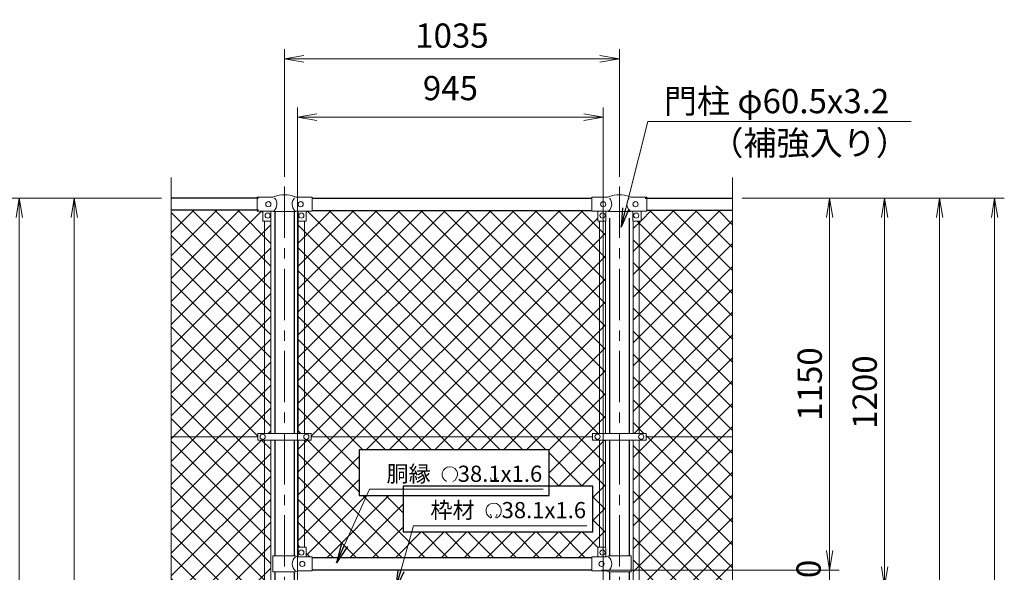
# Model space of a CAD drawing. Units: millimetres. Extents: x 12600 to 25200, y 0 to 8910.
# Drawn here: x 14598 to 17642, y 5192 to 6900 of the extents above; entities that cross this region are included whole.
import ezdxf
from ezdxf.enums import TextEntityAlignment as Align

# ---------------------------------------------------------------- set-up
doc = ezdxf.new("R2010")
doc.units = ezdxf.units.MM
doc.header["$LTSCALE"] = 5
doc.header["$MEASUREMENT"] = 0
doc.linetypes.add('CENTER', pattern=[50.8, 31.75, -6.35, 6.35, -6.35])
doc.layers.get('Defpoints').update_dxf_attribs({"color": 8})
for name, color, linetype, lineweight in [('D-BMK', 2, 'CENTER', 13), ('D-STR-DIM', 7, 'Continuous', 13), ('D-STR-TXT', 7, 'Continuous', 13), ('D-STR2', 7, 'Continuous', 13), ('D-STR3', 3, 'Continuous', 13)]:
    doc.layers.add(name, color=color, linetype=linetype, lineweight=lineweight)
doc.layers.add('D-STR1', color=1, linetype='Continuous')
doc.styles.add('ゴシック', font='txt')
doc.dimstyles.new('STYLE', dxfattribs={"dimscale": 30, "dimtxt": 2.5, "dimasz": 2, "dimexe": 1, "dimexo": 1, "dimgap": 0.8, "dimtad": 1, "dimdsep": 46, "dimtxsty": 'ゴシック', "dimblk": 'OPEN', "dimcen": 1e-08, "dimclrd": 256, "dimclre": 256, "dimclrt": 256, "dimadec": 0, "dimazin": 2, "dimtfac": 1, "dimtmove": 2, "dimatfit": 3, "dimldrblk": 'OPEN', "dimfxl": 1, "dimtolj": 1, "dimtzin": 0, "dimlwd": -1, "dimlwe": -1, "dimarcsym": 0})
pattern_1 = [(45, (13188.96, 50), (-35.35534, 35.35534), []), (135, (13188.96, 50), (-35.35534, -35.35534), [])]

# ---------------------------------------------------------------- blocks, each defined once
blk = doc.blocks.new('_Open')
at = {"color": 0, "linetype": 'ByBlock', "lineweight": -2}
for p, q in [((-1, 0.167), (0, 0)), ((-1, -0.167), (0, 0)), ((0, 0), (-1, 0))]:
    blk.add_line(p, q, dxfattribs=at)
blk = doc.blocks.new('*D16')
at = {"layer": 'D-STR-DIM'}
for p, q in [((16831.6, 6348.8), (17471.6, 6348.8)), ((17441.6, 3408.8), (17441.6, 6288.8)), ((16681.6, 3348.8), (17471.6, 3348.8))]:
    blk.add_line(p, q, dxfattribs=at)
at = {"layer": 'Defpoints', "color": 0}
for p in [(16801.6, 6348.8), (17441.6, 6348.8), (16651.6, 3348.8)]:
    blk.add_point(p, dxfattribs=at)
at = {"layer": 'D-STR-DIM', "xscale": 60, "yscale": 60, "zscale": 60}
for p, rotation in [((17441.6, 6348.8), 90), ((17441.6, 3348.8), 270)]:
    blk.add_blockref('_Open', p, dxfattribs=dict(at, rotation=rotation))
at = {"layer": 'D-STR-DIM', "insert": (17380.1, 4848.8), "char_height": 75, "attachment_point": 5, "rotation": 90, "style": 'ゴシック'}
blk.add_mtext('\\A1;3000', dxfattribs=at)
blk = doc.blocks.new('*D17')
at = {"layer": 'D-STR-DIM'}
for p, q in [((16831.6, 6348.8), (17641.6, 6348.8)), ((17611.6, 3058.8), (17611.6, 6288.8)), ((16511.9, 2998.8), (17641.6, 2998.8))]:
    blk.add_line(p, q, dxfattribs=at)
at = {"layer": 'Defpoints', "color": 0}
for p in [(16801.6, 6348.8), (17611.6, 6348.8), (16481.9, 2998.8)]:
    blk.add_point(p, dxfattribs=at)
at = {"layer": 'D-STR-DIM', "xscale": 60, "yscale": 60, "zscale": 60}
for p, rotation in [((17611.6, 6348.8), 90), ((17611.6, 2998.8), 270)]:
    blk.add_blockref('_Open', p, dxfattribs=dict(at, rotation=rotation))
at = {"layer": 'D-STR-DIM', "insert": (17550.1, 4673.8), "char_height": 75, "attachment_point": 5, "rotation": 90, "style": 'ゴシック'}
blk.add_mtext('\\A1;3350', dxfattribs=at)
blk = doc.blocks.new('*D29')
at = {"layer": 'D-STR-DIM'}
for p, q in [((16831.6, 6348.8), (17131.6, 6348.8)), ((17101.6, 6288.8), (17101.6, 5258.8)), ((16396.6, 5198.8), (17131.6, 5198.8))]:
    blk.add_line(p, q, dxfattribs=at)
at = {"layer": 'Defpoints', "color": 0}
for p in [(16801.6, 6348.8), (16366.6, 5198.8), (17101.6, 5198.8)]:
    blk.add_point(p, dxfattribs=at)
at = {"layer": 'D-STR-DIM', "xscale": 60, "yscale": 60, "zscale": 60}
for p, rotation in [((17101.6, 6348.8), 90), ((17101.6, 5198.8), 270)]:
    blk.add_blockref('_Open', p, dxfattribs=dict(at, rotation=rotation))
at = {"layer": 'D-STR-DIM', "insert": (17040.1, 5773.8), "char_height": 75, "attachment_point": 5, "rotation": 90, "style": 'ゴシック'}
blk.add_mtext('\\A1;1150', dxfattribs=at)
blk = doc.blocks.new('*D30')
at = {"layer": 'D-STR-DIM'}
for p, q in [((17101.6, 5258.8), (17101.6, 5318.8)), ((16396.6, 5198.8), (17131.6, 5198.8)), ((17101.6, 5198.8), (17101.6, 5148.8)), ((16326.5, 5148.8), (17131.6, 5148.8)), ((17101.6, 5088.8), (17101.6, 5028.8))]:
    blk.add_line(p, q, dxfattribs=at)
at = {"layer": 'Defpoints', "color": 0}
for p in [(16366.6, 5198.8), (16296.5, 5148.8), (17101.6, 5148.8)]:
    blk.add_point(p, dxfattribs=at)
at = {"layer": 'D-STR-DIM', "xscale": 60, "yscale": 60, "zscale": 60}
for p, rotation in [((17101.6, 5198.8), 270), ((17101.6, 5148.8), 90)]:
    blk.add_blockref('_Open', p, dxfattribs=dict(at, rotation=rotation))
at = {"layer": 'D-STR-DIM', "insert": (17036.6, 5173.8), "char_height": 75, "attachment_point": 5, "rotation": 90, "style": 'ゴシック'}
blk.add_mtext('\\A1;50', dxfattribs=at)
blk = doc.blocks.new('*D31')
at = {"layer": 'D-STR-DIM'}
for p, q in [((16831.6, 6348.8), (17301.6, 6348.8)), ((17271.6, 6288.8), (17271.6, 5208.8)), ((16326.5, 5148.8), (17301.6, 5148.8))]:
    blk.add_line(p, q, dxfattribs=at)
at = {"layer": 'Defpoints', "color": 0}
for p in [(16801.6, 6348.8), (16296.5, 5148.8), (17271.6, 5148.8)]:
    blk.add_point(p, dxfattribs=at)
at = {"layer": 'D-STR-DIM', "xscale": 60, "yscale": 60, "zscale": 60}
for p, rotation in [((17271.6, 6348.8), 90), ((17271.6, 5148.8), 270)]:
    blk.add_blockref('_Open', p, dxfattribs=dict(at, rotation=rotation))
at = {"layer": 'D-STR-DIM', "insert": (17210.1, 5748.8), "char_height": 75, "attachment_point": 5, "rotation": 90, "style": 'ゴシック'}
blk.add_mtext('\\A1;1200', dxfattribs=at)
blk = doc.blocks.new('*D34')
at = {"layer": 'D-STR-DIM'}
for p, q in [((15036.6, 6348.8), (14736.6, 6348.8)), ((14766.6, 3458.8), (14766.6, 6288.8)), ((15036.6, 3398.8), (14736.6, 3398.8))]:
    blk.add_line(p, q, dxfattribs=at)
at = {"layer": 'Defpoints', "color": 0}
for p in [(14766.6, 6348.8), (15066.6, 6348.8), (15066.6, 3398.8)]:
    blk.add_point(p, dxfattribs=at)
at = {"layer": 'D-STR-DIM', "xscale": 60, "yscale": 60, "zscale": 60}
for p, rotation in [((14766.6, 6348.8), 90), ((14766.6, 3398.8), 270)]:
    blk.add_blockref('_Open', p, dxfattribs=dict(at, rotation=rotation))
at = {"layer": 'D-STR-DIM', "insert": (14705.1, 4873.8), "char_height": 75, "attachment_point": 5, "rotation": 90, "style": 'ゴシック'}
blk.add_mtext('\\A1;2950', dxfattribs=at)
blk = doc.blocks.new('*D35')
at = {"layer": 'D-STR-DIM'}
for p, q in [((15036.6, 6348.8), (14566.6, 6348.8)), ((14596.6, 3408.8), (14596.6, 6288.8)), ((15186.6, 3348.8), (14566.6, 3348.8))]:
    blk.add_line(p, q, dxfattribs=at)
at = {"layer": 'Defpoints', "color": 0}
for p in [(14596.6, 6348.8), (15066.6, 6348.8), (15216.6, 3348.8)]:
    blk.add_point(p, dxfattribs=at)
at = {"layer": 'D-STR-DIM', "xscale": 60, "yscale": 60, "zscale": 60}
for p, rotation in [((14596.6, 6348.8), 90), ((14596.6, 3348.8), 270)]:
    blk.add_blockref('_Open', p, dxfattribs=dict(at, rotation=rotation))
at = {"layer": 'D-STR-DIM', "insert": (14535.1, 4848.8), "char_height": 75, "attachment_point": 5, "rotation": 90, "style": 'ゴシック'}
blk.add_mtext('\\A1;3000', dxfattribs=at)
blk = doc.blocks.new('*D38')
at = {"layer": 'D-STR-DIM'}
for p, q in [((15456.9, 5115.8), (15456.9, 6628.8)), ((16401.9, 5115.8), (16401.9, 6628.8)), ((15516.9, 6598.8), (16341.9, 6598.8))]:
    blk.add_line(p, q, dxfattribs=at)
at = {"layer": 'Defpoints', "color": 0}
for p in [(16401.9, 6598.8), (15456.9, 5085.8), (16401.9, 5085.8)]:
    blk.add_point(p, dxfattribs=at)
at = {"layer": 'D-STR-DIM', "xscale": 60, "yscale": 60, "zscale": 60, "rotation": 180}
blk.add_blockref('_Open', (15456.9, 6598.8), dxfattribs=at)
at = {"layer": 'D-STR-DIM', "xscale": 60, "yscale": 60, "zscale": 60}
blk.add_blockref('_Open', (16401.9, 6598.8), dxfattribs=at)
at = {"layer": 'D-STR-DIM', "insert": (15929.4, 6688.8), "char_height": 75, "attachment_point": 5, "style": 'ゴシック'}
blk.add_mtext('\\A1;945', dxfattribs=at)
blk = doc.blocks.new('*D39')
at = {"layer": 'D-STR-DIM'}
for p, q in [((15416.6, 6414.1), (15416.6, 6809.3)), ((16451.6, 6414.1), (16451.6, 6809.3)), ((15476.6, 6779.3), (16391.6, 6779.3))]:
    blk.add_line(p, q, dxfattribs=at)
at = {"layer": 'Defpoints', "color": 0}
for p in [(16451.6, 6779.3), (15416.6, 6384.1), (16451.6, 6384.1)]:
    blk.add_point(p, dxfattribs=at)
at = {"layer": 'D-STR-DIM', "xscale": 60, "yscale": 60, "zscale": 60, "rotation": 180}
blk.add_blockref('_Open', (15416.6, 6779.3), dxfattribs=at)
at = {"layer": 'D-STR-DIM', "xscale": 60, "yscale": 60, "zscale": 60}
blk.add_blockref('_Open', (16451.6, 6779.3), dxfattribs=at)
at = {"layer": 'D-STR-DIM', "insert": (15934.1, 6851), "char_height": 75, "attachment_point": 5, "style": 'ゴシック'}
blk.add_mtext('\\A1;1035', dxfattribs=at)

msp = doc.modelspace()

# ---------------------------------------------------------------- hatches: boundary and pattern name
at = {"layer": 'D-STR2'}
h = msp.add_hatch(dxfattribs=at)
h.set_pattern_fill('ANSI37', color=256, scale=400)
h.set_pattern_definition(pattern_1)
h.paths.add_polyline_path([(15355.138, 6277.839), (15350.638, 6277.839, -0.41421356), (15349.638, 6278.839), (15349.638, 6307.839), (15331.638, 6307.839), (15331.638, 6310.839), (15066.638, 6310.839), (15066.638, 5610.839), (15334.138, 5610.839), (15334.138, 5621.139), (15355.138, 5621.139)])
h.paths.add_polyline_path([(15374.138, 6277.839), (15355.138, 6277.839), (15355.138, 5621.139), (15374.138, 5621.139)])
h.paths.add_polyline_path([(15355.138, 5600.539), (15334.138, 5600.539), (15334.138, 5610.839), (15066.638, 5610.839), (15066.638, 4899.491), (15101.876, 4886.665), (15066.638, 4873.839), (15334.638, 4873.839), (15334.638, 4884.339), (15355.138, 4884.339)])
h.paths.add_polyline_path([(15374.138, 5600.539), (15355.138, 5600.539), (15355.138, 4884.339), (15374.138, 4884.339)])
h.paths.add_polyline_path([(15355.138, 4863.339), (15334.638, 4863.339), (15334.638, 4873.839), (15066.638, 4873.839), (15031.399, 4861.013), (15066.638, 4848.187), (15066.638, 4136.839), (15334.638, 4136.839), (15334.638, 4147.339), (15355.138, 4147.339)])
h.paths.add_polyline_path([(15374.138, 4863.339), (15355.138, 4863.339), (15355.138, 4273.839), (15362.288, 4273.839), (15362.288, 4277.339, -0.41421356), (15365.288, 4280.339), (15374.138, 4280.339)])
h.paths.add_polyline_path([(15374.138, 4267.339), (15365.288, 4267.339, -0.41421356), (15362.288, 4270.339), (15362.288, 4273.839), (15355.138, 4273.839), (15355.138, 4147.339), (15374.138, 4147.339)])
h.paths.add_polyline_path([(15355.138, 4126.339), (15334.638, 4126.339), (15334.638, 4136.839), (15066.638, 4136.839), (15066.638, 3436.839), (15331.638, 3436.839), (15331.638, 3439.939), (15349.638, 3439.939), (15349.638, 3467.939, -0.41421356), (15351.638, 3469.939), (15355.138, 3469.939)])
h.paths.add_polyline_path([(15374.138, 4126.339), (15355.138, 4126.339), (15355.138, 3469.939), (15372.638, 3469.939, -0.21525044), (15374.138, 3469.262)])
h = msp.add_hatch(dxfattribs=at)
h.set_pattern_fill('ANSI37', color=256, scale=400)
h.set_pattern_definition(pattern_1)
h.paths.add_polyline_path([(15478.138, 6277.839), (15459.138, 6277.839), (15459.138, 5621.139), (15478.138, 5621.139)])
h.paths.add_polyline_path([(16390.138, 6277.839), (16385.638, 6277.839, -0.41421356), (16384.638, 6278.839), (16384.638, 6307.839), (16366.638, 6307.839), (16366.638, 6310.739), (15501.638, 6310.739), (15501.638, 6307.839), (15483.638, 6307.839), (15483.638, 6278.839, -0.41421356), (15482.638, 6277.839), (15478.138, 6277.839), (15478.138, 5621.139), (15499.138, 5621.139), (15499.138, 5610.839), (15996.638, 5610.839), (16369.138, 5610.839), (16369.138, 5621.139), (16390.138, 5621.139)])
h.paths.add_polyline_path([(16409.138, 6277.839), (16390.138, 6277.839), (16390.138, 5621.139), (16409.138, 5621.139)])
h.paths.add_polyline_path([(16390.138, 5600.539), (16369.138, 5600.539), (16369.138, 5610.839), (15996.638, 5610.839), (15499.138, 5610.839), (15499.138, 5600.539), (15478.138, 5600.539), (15478.138, 5269.939), (15481.638, 5269.939, -0.41421356), (15483.638, 5267.939), (15483.638, 5239.939), (15501.638, 5239.939), (15501.638, 5236.839), (16366.638, 5236.839), (16366.638, 5239.939), (16384.638, 5239.939), (16384.638, 5267.939, -0.41421356), (16386.638, 5269.939), (16390.138, 5269.939)])
h.paths.add_polyline_path([(15647.684, 5570.779), (16234.208, 5570.779), (16234.208, 5458.368), (16369.831, 5458.368), (16369.831, 5316.441), (15783.306, 5316.441), (15783.306, 5428.852), (15647.684, 5428.852)], flags=16)
h.paths.add_polyline_path([(15478.138, 5600.539), (15459.138, 5600.539), (15459.138, 5269.262, -0.21525044), (15460.638, 5269.939), (15478.138, 5269.939)])
h.paths.add_polyline_path([(16409.138, 5600.539), (16390.138, 5600.539), (16390.138, 5269.939), (16409.138, 5269.939)])
h.paths.add_polyline_path([(15717.439, 5450.956), (16234.063, 5450.956), (16234.063, 5538.9), (15717.439, 5538.9)], flags=8)
h.paths.add_polyline_path([(15853.124, 5338.608), (16369.622, 5338.608), (16369.622, 5426.172), (15853.124, 5426.172)], flags=8)
h = msp.add_hatch(dxfattribs=at)
h.set_pattern_fill('ANSI37', color=256, scale=400)
h.set_pattern_definition(pattern_1)
h.paths.add_polyline_path([(16801.638, 6310.839), (16536.638, 6310.839), (16536.638, 6307.839), (16518.638, 6307.839), (16518.638, 6278.839, -0.41421356), (16517.638, 6277.839), (16513.138, 6277.839), (16513.138, 5621.139), (16534.138, 5621.139), (16534.138, 5610.839), (16801.638, 5610.839)])
h.paths.add_polyline_path([(16513.138, 6277.839), (16494.138, 6277.839), (16494.138, 5621.139), (16513.138, 5621.139)])
h.paths.add_polyline_path([(16801.638, 5610.839), (16534.138, 5610.839), (16534.138, 5600.539), (16513.138, 5600.539), (16513.138, 4884.339), (16533.638, 4884.339), (16533.638, 4873.839), (16801.638, 4873.839), (16836.876, 4886.665), (16801.638, 4899.491)])
h.paths.add_polyline_path([(16513.138, 5600.539), (16494.138, 5600.539), (16494.138, 4884.339), (16513.138, 4884.339)])
h.paths.add_polyline_path([(16801.638, 4848.187), (16766.399, 4861.013), (16801.638, 4873.839), (16533.638, 4873.839), (16533.638, 4863.339), (16513.138, 4863.339), (16513.138, 4147.339), (16533.638, 4147.339), (16533.638, 4136.839), (16801.638, 4136.839)])
h.paths.add_polyline_path([(16513.138, 4863.339), (16494.138, 4863.339), (16494.138, 4147.339), (16513.138, 4147.339)])
h.paths.add_polyline_path([(16801.638, 4136.839), (16533.638, 4136.839), (16533.638, 4126.339), (16513.138, 4126.339), (16513.138, 3469.939), (16516.638, 3469.939, -0.41421356), (16518.638, 3467.939), (16518.638, 3439.939), (16536.638, 3439.939), (16536.638, 3436.839), (16801.638, 3436.839)])
h.paths.add_polyline_path([(16513.138, 4126.339), (16494.138, 4126.339), (16494.138, 3469.262, -0.21525044), (16495.638, 3469.939), (16513.138, 3469.939)])

# ---------------------------------------------------------------- linework, layer by layer
at = {"layer": 'D-BMK'}
for p, q in [((15416.638, 6384.078), (15416.638, 2988.263)), ((16451.638, 6384.078), (16451.638, 2988.263))]:
    msp.add_line(p, q, dxfattribs=at)
at = {"layer": 'D-STR-DIM'}
for p, q in [((15066.638, 4899.491), (15066.638, 6411.839)), ((16801.638, 4899.491), (16801.638, 6411.839))]:
    msp.add_line(p, q, dxfattribs=at)
at = {"layer": 'D-STR-TXT'}
for p, q in [((16056.931, 5475.636), (16053.105, 5483.84)), ((16069.517, 5475.624), (16074.043, 5483.463)), ((16056.931, 5363.225), (16053.105, 5371.429)), ((16069.517, 5363.213), (16074.043, 5371.052))]:
    msp.add_line(p, q, dxfattribs=at)
for centre, radius, start, end in [((15927.602, 5494.513), 23.75, 292.928954, 245.657594), ((16054.474, 5475.173), 2.5, 245.55066, 10.657501), ((16071.974, 5475.162), 2.5, 169.342407, 276.637083), ((16063.224, 5382.102), 23.75, 292.928954, 245.657594), ((16054.474, 5362.762), 2.5, 245.55066, 10.657501), ((16071.974, 5362.751), 2.5, 169.342407, 276.637083)]:
    msp.add_arc(centre, radius, start, end, dxfattribs=at)
at = {"layer": 'D-STR1'}
for p, q in [((15336.638, 6348.839), (15066.638, 6348.839)), ((15501.638, 6348.839), (16366.638, 6348.839)), ((16531.638, 6348.839), (16801.638, 6348.839)), ((15336.638, 6310.839), (15066.638, 6310.839)), ((15386.388, 6307.339), (15386.388, 5621.139)), ((15446.888, 6307.339), (15446.888, 5621.139)), ((15501.638, 6310.739), (16366.638, 6310.739)), ((16536.638, 6310.839), (16801.638, 6310.839)), ((16421.388, 6286.539), (16421.388, 5621.139)), ((16481.888, 6286.539), (16481.888, 5621.139)), ((15386.388, 5600.539), (15386.388, 5242.939)), ((15446.888, 5600.539), (15446.888, 5242.939)), ((16421.388, 5600.539), (16421.388, 5242.939)), ((16481.888, 5600.539), (16481.888, 5242.939)), ((16366.638, 5236.839), (15501.638, 5236.839)), ((15386.388, 5192.939), (15386.388, 4884.339)), ((15446.888, 5192.939), (15446.888, 4884.339)), ((16366.638, 5198.839), (15501.638, 5198.839)), ((16421.388, 5192.939), (16421.388, 4966.339)), ((16481.888, 5192.939), (16481.888, 4966.339))]:
    msp.add_line(p, q, dxfattribs=at)
at = {"layer": 'D-STR3'}
for p, q in [((15331.638, 6351.839), (15380.86, 6351.839)), ((15331.638, 6307.839), (15331.638, 6351.839)), ((15452.415, 6351.839), (15501.638, 6351.839)), ((15501.638, 6307.839), (15501.638, 6351.839)), ((16366.638, 6307.839), (16366.638, 6351.839)), ((16415.86, 6351.839), (16366.638, 6351.839)), ((16536.638, 6351.839), (16487.415, 6351.839)), ((16536.638, 6307.839), (16536.638, 6351.839)), ((15331.638, 6307.839), (15381.838, 6307.839)), ((15349.638, 6307.839), (15349.638, 6278.839)), ((15374.638, 6307.839), (15374.638, 6278.839)), ((15382.838, 6307.339), (15381.838, 6307.839)), ((15382.838, 6307.339), (15450.438, 6307.339)), ((15450.438, 6307.339), (15451.438, 6307.839)), ((15451.438, 6307.839), (15501.638, 6307.839)), ((15458.638, 6307.839), (15458.638, 6278.839)), ((15483.638, 6307.839), (15483.638, 6278.839)), ((16416.838, 6307.839), (16366.638, 6307.839)), ((16384.638, 6307.839), (16384.638, 6278.839)), ((16409.638, 6307.839), (16409.638, 6278.839)), ((16417.838, 6307.339), (16416.838, 6307.839)), ((16485.438, 6307.339), (16417.838, 6307.339)), ((16485.438, 6307.339), (16486.438, 6307.839)), ((16536.638, 6307.839), (16486.438, 6307.839)), ((16493.638, 6307.839), (16493.638, 6278.839)), ((16518.638, 6307.839), (16518.638, 6278.839)), ((15373.638, 6277.839), (15350.638, 6277.839)), ((15355.138, 6277.839), (15355.138, 5621.139)), ((15374.138, 6277.973), (15374.138, 5621.139)), ((15459.138, 5621.139), (15459.138, 6277.973)), ((15459.638, 6277.839), (15482.638, 6277.839)), ((15478.138, 5621.139), (15478.138, 6277.839)), ((16408.638, 6277.839), (16385.638, 6277.839)), ((16390.138, 5621.139), (16390.138, 6277.839)), ((16409.138, 5621.139), (16409.138, 6277.973)), ((16494.138, 6277.973), (16494.138, 5621.139)), ((16494.638, 6277.839), (16517.638, 6277.839)), ((16513.138, 6277.839), (16513.138, 5621.139)), ((15334.138, 5610.839), (15066.638, 5610.839)), ((15334.138, 5621.139), (15499.138, 5621.139)), ((15334.138, 5621.139), (15334.138, 5600.539)), ((15334.138, 5600.539), (15499.138, 5600.539)), ((15355.138, 5600.539), (15355.138, 4884.339)), ((15374.138, 5600.539), (15374.138, 4884.339)), ((15459.138, 5269.262), (15459.138, 5600.539)), ((15478.138, 5269.939), (15478.138, 5600.539)), ((15499.138, 5621.139), (15499.138, 5600.539)), ((16369.138, 5610.839), (15499.138, 5610.839)), ((15996.638, 5610.839), (15499.138, 5610.839)), ((16369.138, 5621.139), (16534.138, 5621.139)), ((16369.138, 5621.139), (16369.138, 5600.539)), ((16369.138, 5600.539), (16534.138, 5600.539)), ((16390.138, 5269.939), (16390.138, 5600.539)), ((16409.138, 5269.262), (16409.138, 5600.539)), ((16494.138, 5600.539), (16494.138, 4884.339)), ((16513.138, 5600.539), (16513.138, 4884.339)), ((16534.138, 5621.139), (16534.138, 5600.539)), ((16801.638, 5610.839), (16534.138, 5610.839)), ((15458.638, 5267.939), (15458.638, 5239.939)), ((15460.638, 5269.939), (15481.638, 5269.939)), ((15483.638, 5267.939), (15483.638, 5239.939)), ((16384.638, 5267.939), (16384.638, 5239.939)), ((16407.638, 5269.939), (16386.638, 5269.939)), ((16409.638, 5267.939), (16409.638, 5239.939)), ((15380.538, 5242.939), (15450.438, 5242.939)), ((15380.538, 5242.939), (15380.538, 5192.939)), ((15456.438, 5239.939), (15450.438, 5242.939)), ((15456.438, 5239.939), (15501.638, 5239.939)), ((15501.638, 5195.939), (15501.638, 5239.939)), ((16411.838, 5239.939), (16366.638, 5239.939)), ((16366.638, 5195.939), (16366.638, 5239.939)), ((16411.838, 5239.939), (16417.838, 5242.939)), ((16487.738, 5242.939), (16417.838, 5242.939)), ((16487.738, 5242.939), (16487.738, 5192.939)), ((15380.538, 5192.939), (15450.438, 5192.939)), ((15456.438, 5195.939), (15450.438, 5192.939)), ((15456.438, 5195.939), (15501.638, 5195.939)), ((16411.838, 5195.939), (16366.638, 5195.939)), ((16411.838, 5195.939), (16417.838, 5192.939)), ((16487.738, 5192.939), (16417.838, 5192.939))]:
    msp.add_line(p, q, dxfattribs=at)
for centre in [(15366.638, 6329.839), (15466.638, 6329.839), (16401.638, 6329.839), (16501.638, 6329.839), (15364.638, 6294.839), (15468.638, 6294.839), (16399.638, 6294.839), (16503.638, 6294.839), (15349.138, 5610.839), (15484.138, 5610.839), (16384.138, 5610.839), (16519.138, 5610.839), (15468.638, 5252.939), (16399.638, 5252.939), (15471.638, 5217.939), (16396.638, 5217.939)]:
    msp.add_circle(centre, 8, dxfattribs=at)
for centre, radius, start, end in [((15380.86, 6359.839), 8, 270, 296.9114), ((15364.252, 6329.839), 28.8, 314.168405, 41.015522), ((15416.638, 6276.381), 82.821, 67.153376, 112.846624), ((15469.024, 6329.839), 28.8, 138.984478, 225.831595), ((15452.415, 6359.839), 8, 243.0886, 270), ((16415.86, 6359.839), 8, 270, 296.9114), ((16399.252, 6329.839), 28.8, 314.168405, 41.015522), ((16451.638, 6276.381), 82.821, 67.153376, 112.846624), ((16504.024, 6329.839), 28.8, 138.984478, 225.831595), ((16487.415, 6359.839), 8, 243.0886, 270), ((15350.638, 6278.839), 1, 180, 270), ((15373.638, 6278.839), 1, 270, 0), ((15459.638, 6278.839), 1, 180, 270), ((15482.638, 6278.839), 1, 270, 0), ((16385.638, 6278.839), 1, 180, 270), ((16408.638, 6278.839), 1, 270, 0), ((16494.638, 6278.839), 1, 180, 270), ((16517.638, 6278.839), 1, 270, 0), ((15460.638, 5267.939), 2, 90, 180), ((15481.638, 5267.939), 2, 0, 90), ((16386.638, 5267.939), 2, 90, 180), ((16407.638, 5267.939), 2, 0, 90), ((15469.024, 5217.939), 28.8, 130.191756, 229.808244), ((16399.252, 5217.939), 28.8, 310.191756, 49.808244)]:
    msp.add_arc(centre, radius, start, end, dxfattribs=at)
at = {"layer": 'Defpoints'}
for points in [[(16234.208, 5570.779), (15647.684, 5570.779), (15647.684, 5428.852), (16234.208, 5428.852)], [(16369.831, 5458.368), (15783.306, 5458.368), (15783.306, 5316.441), (16369.831, 5316.441)]]:
    msp.add_lwpolyline(points, close=True, dxfattribs=at)

# ---------------------------------------------------------------- texts
at = {"layer": 'D-STR-TXT', "style": 'ゴシック'}
for s, height, p in [('門柱 φ60.5x3.2', 75, (16589.03, 6611.07)), ('胴縁 \u300038.1x1.6', 50, (15732.096, 5471.45)), ('枠材 \u300038.1x1.6', 50, (15867.718, 5359.04))]:
    msp.add_text(s, height=height, dxfattribs=at).set_placement(p)
msp.add_text('（補強入り）', height=75, dxfattribs=at).set_placement((17346.726, 6481.569), align=Align.RIGHT)

# ---------------------------------------------------------------- dimensions: what is measured, and where the dimension line sits
at = {"layer": 'D-STR-DIM'}
for base, p1, p2, picture, middle in [((16451.638, 6779.263), (15416.638, 6384.078), (16451.638, 6384.078), '*D39', (15934.138, 6851.008)), ((16401.888, 6598.839), (15456.888, 5085.839), (16401.888, 5085.839), '*D38', (15929.388, 6688.822))]:
    dim = msp.add_linear_dim(base=base, p1=p1, p2=p2, dimstyle='STYLE', dxfattribs=at)
    dim.commit()
    dim.dimension.update_dxf_attribs({"geometry": picture, "text_midpoint": middle, "dimtype": 160})
for base, p1, p2, picture, middle in [((14596.638, 6348.839), (15216.638, 3348.839), (15066.638, 6348.839), '*D35', (14535.138, 4848.839)), ((14766.638, 6348.839), (15066.638, 3398.839), (15066.638, 6348.839), '*D34', (14705.138, 4873.839)), ((17271.638, 5148.839), (16801.638, 6348.839), (16296.488, 5148.839), '*D31', (17210.138, 5748.839)), ((17101.638, 5198.839), (16801.638, 6348.839), (16366.638, 5198.839), '*D29', (17040.138, 5773.839)), ((17611.638, 6348.839), (16481.888, 2998.839), (16801.638, 6348.839), '*D17', (17550.138, 4673.839)), ((17441.638, 6348.839), (16651.638, 3348.839), (16801.638, 6348.839), '*D16', (17380.138, 4848.839))]:
    dim = msp.add_linear_dim(base=base, p1=p1, p2=p2, angle=90, dimstyle='STYLE', dxfattribs=at)
    dim.commit()
    dim.dimension.update_dxf_attribs({"geometry": picture, "text_midpoint": middle})
dim = msp.add_linear_dim(base=(17101.638, 5148.839), p1=(16366.638, 5198.839), p2=(16296.488, 5148.839), angle=90, dimstyle='STYLE', dxfattribs=at)
dim.commit()
dim.dimension.update_dxf_attribs({"geometry": '*D30', "text_midpoint": (17036.599, 5173.839), "dimtype": 160})

# ---------------------------------------------------------------- leaders
at = {"layer": 'D-STR-TXT'}
for points in [[(16456.765, 6258.317), (16539.375, 6585.933), (17353.447, 6585.933)], [(15577.739, 5220.715), (15679.649, 5448.344), (16215.852, 5448.344)], [(15760.009, 5138.4), (15815.272, 5335.933), (16351.475, 5335.933)]]:
    msp.add_leader(points, dimstyle='STYLE', override={"dimgap": 0.8, "dimtad": 1}, dxfattribs=at)

doc.saveas('drawing.dxf')
